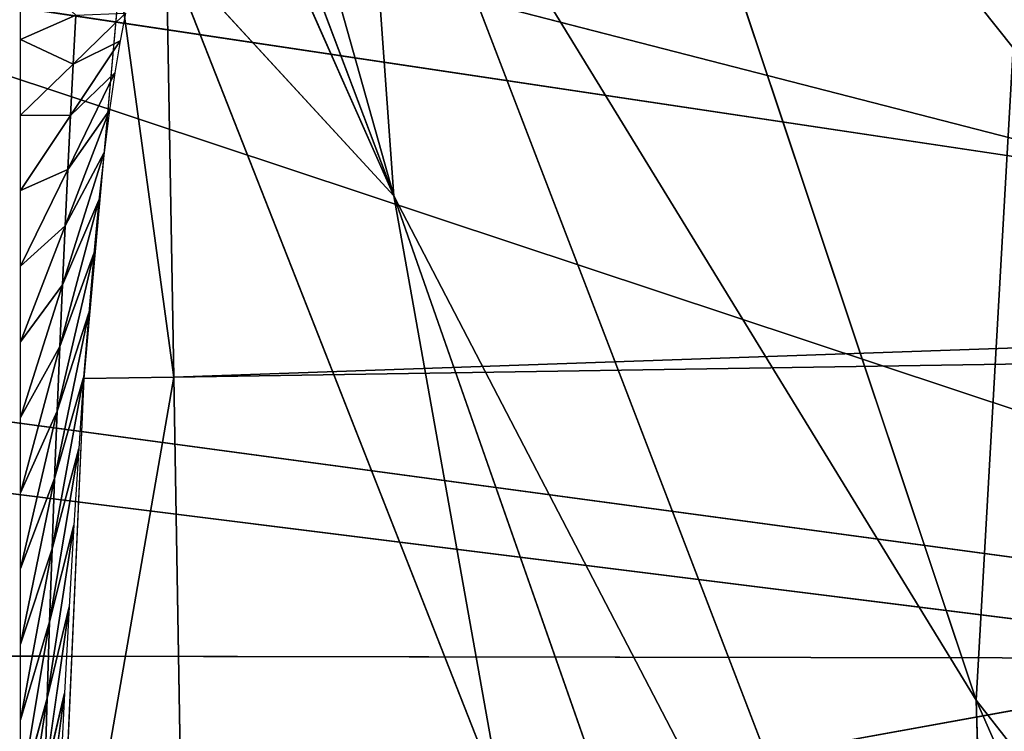
# Model space of a CAD drawing. Extents: x 0 to 200, y 0 to 80.
# Drawn here: x 20 to 21, y 77 to 77 of the extents above; entities that cross this region are included whole.
import ezdxf

# ---------------------------------------------------------------- set-up
doc = ezdxf.new("R2010")
doc.units = 0
doc.header["$LTSCALE"] = 25.4
doc.layers.get('0').update_dxf_attribs({"color": 13, "linetype": 'CONTINUOUS'})
doc.layers.add('DEFAULT', color=250, linetype='CONTINUOUS')

msp = doc.modelspace()

# ---------------------------------------------------------------- linework, layer by layer
at = {"layer": 'DEFAULT', "color": 0}
for p, q in [((20.139, 78.15247, 3.68587), (20.3732, 77.31895, 6.93156)), ((20.139, 78.15247, 3.68587), (20.3732, 77.31895, 6.93156)), ((20.3732, 77.31895, 6.93156), (20.07023, 78.12157, 1.68774)), ((20.3732, 77.31895, 6.93156), (20.07023, 78.12157, 1.68774)), ((20.3732, 77.31895, 6.93156), (20.03753, 78.07783, 0.77386)), ((20.3732, 77.31895, 6.93156), (20.03753, 78.07783, 0.77386)), ((20.55227, 78.01411, 11.54415), (20.95197, 76.81763, 15.16502)), ((20.98853, 77.46596, 16.45652), (20.55227, 78.01411, 11.54415)), ((20.55227, 78.01411, 11.54415), (20.95197, 76.81763, 15.16502)), ((20.98853, 77.46596, 16.45652), (20.55227, 78.01411, 11.54415)), ((42.49294, 77.91159, 1.45414), (20.15466, 77.13869, 0.72598)), ((42.49294, 77.91159, 1.45414), (20.15466, 77.13869, 0.72598)), ((20.971, 76.1693, 13.82431), (20.3373, 77.82079, 7.60182)), ((20.3373, 77.82079, 7.60182), (20.3732, 77.31895, 6.93156)), ((20.3373, 77.82079, 7.60182), (20.95197, 76.81763, 15.16502)), ((20.3373, 77.82079, 7.60182), (20.3732, 77.31895, 6.93156)), ((20.3373, 77.82079, 7.60182), (20.95197, 76.81763, 15.16502)), ((20.971, 76.1693, 13.82431), (20.3373, 77.82079, 7.60182)), ((19.77864, 77.68703, 178.68802), (24.59928, 76.44686, 178.01665)), ((19.77864, 77.68703, 178.68802), (24.59928, 76.44686, 178.01665)), ((25.73361, 77.66539, 2.34537), (20.48104, 76.71587, 6.74506)), ((25.73361, 77.66539, 2.34537), (20.48104, 76.71587, 6.74506)), ((19.6099, 77.56445, 111.5481), (21.73708, 76.85853, 121.16184)), ((24.28358, 76.86472, 111.3037), (19.6099, 77.56445, 111.5481)), ((19.6099, 77.56445, 111.5481), (21.73708, 76.85853, 121.16184)), ((24.28358, 76.86472, 111.3037), (19.6099, 77.56445, 111.5481)), ((20.48104, 76.71587, 6.74506), (20.1474, 77.56441, 2.37295)), ((20.1474, 77.56441, 2.37295), (20.3732, 77.31895, 6.93156)), ((20.1474, 77.56441, 2.37295), (20.3732, 77.31895, 6.93156)), ((20.1474, 77.56441, 2.37295), (20.48104, 76.71587, 6.74506)), ((20.00254, 77.47424, 0.00254), (20.00254, 77.54935, 0.00254)), ((20.15466, 77.13869, 0.72598), (20.14771, 77.54602, 1.54514)), ((20.15466, 77.13869, 0.72598), (20.14771, 77.54602, 1.54514)), ((21.73708, 76.85853, 121.16184), (16.76985, 77.52986, 121.28046)), ((21.73708, 76.85853, 121.16184), (16.76985, 77.52986, 121.28046)), ((20.10073, 77.53388, 1.4975), (20.06545, 77.13731, 0.72615)), ((20.10073, 77.53388, 1.4975), (20.15466, 77.13869, 0.72598)), ((20.10073, 77.53388, 1.4975), (20.15466, 77.13869, 0.72598)), ((20.00254, 77.47424, 0.00254), (20.05726, 77.49849, 0.80157)), ((20.00254, 77.47424, 0.00254), (20.05726, 77.49849, 0.80157)), ((20.05463, 77.44965, 0.7476), (20.10672, 77.50016, 1.49267)), ((20.05463, 77.44965, 0.7476), (20.10672, 77.50016, 1.49267)), ((20.05726, 77.49849, 0.80157), (20.05463, 77.44965, 0.7476)), ((20.05726, 77.49849, 0.80157), (20.05463, 77.44965, 0.7476)), ((20.10672, 77.50016, 1.49267), (20.10144, 77.47296, 1.38629)), ((20.15466, 77.13869, 0.72598), (42.50012, 77.48918, 0.68046)), ((20.15466, 77.13869, 0.72598), (42.50012, 77.48918, 0.68046)), ((20.05463, 77.44965, 0.7476), (20.00254, 77.47424, 0.00254)), ((20.00254, 77.39913, 0.00254), (20.00254, 77.47424, 0.00254)), ((20.05463, 77.44965, 0.7476), (20.00254, 77.47424, 0.00254)), ((20.05199, 77.39849, 0.69441), (20.10144, 77.47296, 1.38629)), ((20.05199, 77.39849, 0.69441), (20.10144, 77.47296, 1.38629)), ((20.10144, 77.47296, 1.38629), (20.05463, 77.44965, 0.7476)), ((20.10144, 77.47296, 1.38629), (20.05463, 77.44965, 0.7476)), ((20.10144, 77.47296, 1.38629), (20.09615, 77.44096, 1.28189)), ((24.59928, 76.44686, 178.01665), (16.44955, 77.46629, 179.01463)), ((24.59928, 76.44686, 178.01665), (16.44955, 77.46629, 179.01463)), ((20.98853, 77.46596, 16.45652), (20.95197, 76.81763, 15.16502)), ((20.98853, 77.46596, 16.45652), (20.95197, 76.81763, 15.16502)), ((20.00254, 77.39913, 0.00254), (20.05463, 77.44965, 0.7476)), ((20.00254, 77.39913, 0.00254), (20.05463, 77.44965, 0.7476)), ((20.05463, 77.44965, 0.7476), (20.05199, 77.39849, 0.69441)), ((20.05463, 77.44965, 0.7476), (20.05199, 77.39849, 0.69441)), ((20.04934, 77.34494, 0.64221), (20.09615, 77.44096, 1.28189)), ((20.04934, 77.34494, 0.64221), (20.09615, 77.44096, 1.28189)), ((20.09615, 77.44096, 1.28189), (20.05199, 77.39849, 0.69441)), ((20.09615, 77.44096, 1.28189), (20.05199, 77.39849, 0.69441)), ((20.09615, 77.44096, 1.28189), (20.09087, 77.40398, 1.17991)), ((20.0467, 77.28889, 0.59122), (20.09087, 77.40398, 1.17991)), ((20.0467, 77.28889, 0.59122), (20.09087, 77.40398, 1.17991)), ((20.09087, 77.40398, 1.17991), (20.04934, 77.34494, 0.64221)), ((20.09087, 77.40398, 1.17991), (20.04934, 77.34494, 0.64221)), ((20.09087, 77.40398, 1.17991), (20.08561, 77.36183, 1.08078)), ((20.05199, 77.39849, 0.69441), (20.00254, 77.39913, 0.00254)), ((20.00254, 77.32403, 0.00254), (20.00254, 77.39913, 0.00254)), ((20.05199, 77.39849, 0.69441), (20.00254, 77.39913, 0.00254)), ((20.00254, 77.32403, 0.00254), (20.05199, 77.39849, 0.69441)), ((20.00254, 77.32403, 0.00254), (20.05199, 77.39849, 0.69441)), ((20.05199, 77.39849, 0.69441), (20.04934, 77.34494, 0.64221)), ((20.05199, 77.39849, 0.69441), (20.04934, 77.34494, 0.64221)), ((20.04408, 77.23027, 0.54166), (20.08561, 77.36183, 1.08078)), ((20.04408, 77.23027, 0.54166), (20.08561, 77.36183, 1.08078)), ((20.08561, 77.36183, 1.08078), (20.0467, 77.28889, 0.59122)), ((20.08561, 77.36183, 1.08078), (20.0467, 77.28889, 0.59122)), ((20.08561, 77.36183, 1.08078), (20.0804, 77.31436, 0.98494)), ((20.00254, 77.24892, 0.00254), (20.04934, 77.34494, 0.64221)), ((20.04934, 77.34494, 0.64221), (20.00254, 77.32403, 0.00254)), ((20.00254, 77.24892, 0.00254), (20.04934, 77.34494, 0.64221)), ((20.04934, 77.34494, 0.64221), (20.00254, 77.32403, 0.00254)), ((20.04934, 77.34494, 0.64221), (20.0467, 77.28889, 0.59122)), ((20.04934, 77.34494, 0.64221), (20.0467, 77.28889, 0.59122)), ((20.00254, 77.24892, 0.00254), (20.00254, 77.32403, 0.00254)), ((20.04147, 77.16898, 0.49374), (20.0804, 77.31436, 0.98494)), ((20.04147, 77.16898, 0.49374), (20.0804, 77.31436, 0.98494)), ((20.0804, 77.31436, 0.98494), (20.04408, 77.23027, 0.54166)), ((20.0804, 77.31436, 0.98494), (20.04408, 77.23027, 0.54166)), ((20.0804, 77.31436, 0.98494), (20.07524, 77.26138, 0.8928)), ((20.3732, 77.31895, 6.93156), (20.971, 76.1693, 13.82431)), ((20.3732, 77.31895, 6.93156), (20.971, 76.1693, 13.82431)), ((20.3732, 77.31895, 6.93156), (20.90091, 75.81101, 11.10122)), ((20.48104, 76.71587, 6.74506), (20.3732, 77.31895, 6.93156)), ((20.48104, 76.71587, 6.74506), (20.3732, 77.31895, 6.93156)), ((20.3732, 77.31895, 6.93156), (20.90091, 75.81101, 11.10122)), ((20.00254, 77.17381, 0.00254), (20.0467, 77.28889, 0.59122)), ((20.0467, 77.28889, 0.59122), (20.00254, 77.24892, 0.00254)), ((20.00254, 77.17381, 0.00254), (20.0467, 77.28889, 0.59122)), ((20.0467, 77.28889, 0.59122), (20.00254, 77.24892, 0.00254)), ((20.0467, 77.28889, 0.59122), (20.04408, 77.23027, 0.54166)), ((20.0467, 77.28889, 0.59122), (20.04408, 77.23027, 0.54166)), ((20.03889, 77.10493, 0.44767), (20.07524, 77.26138, 0.8928)), ((20.03889, 77.10493, 0.44767), (20.07524, 77.26138, 0.8928)), ((20.07524, 77.26138, 0.8928), (20.04147, 77.16898, 0.49374)), ((20.07524, 77.26138, 0.8928), (20.04147, 77.16898, 0.49374)), ((20.07524, 77.26138, 0.8928), (20.07016, 77.20271, 0.80481)), ((20.00254, 77.17381, 0.00254), (20.00254, 77.24892, 0.00254)), ((20.00254, 77.0987, 0.00254), (20.04408, 77.23027, 0.54166)), ((20.04408, 77.23027, 0.54166), (20.00254, 77.17381, 0.00254)), ((20.00254, 77.0987, 0.00254), (20.04408, 77.23027, 0.54166)), ((20.04408, 77.23027, 0.54166), (20.00254, 77.17381, 0.00254)), ((20.04408, 77.23027, 0.54166), (20.04147, 77.16898, 0.49374)), ((20.04408, 77.23027, 0.54166), (20.04147, 77.16898, 0.49374)), ((20.03635, 77.03805, 0.40368), (20.07016, 77.20271, 0.80481)), ((20.03635, 77.03805, 0.40368), (20.07016, 77.20271, 0.80481)), ((20.07016, 77.20271, 0.80481), (20.03889, 77.10493, 0.44767)), ((20.07016, 77.20271, 0.80481), (20.03889, 77.10493, 0.44767)), ((20.07016, 77.20271, 0.80481), (20.06516, 77.13818, 0.7214)), ((20.00254, 77.0987, 0.00254), (20.00254, 77.17381, 0.00254)), ((20.00254, 77.02359, 0.00254), (20.04147, 77.16898, 0.49374)), ((20.04147, 77.16898, 0.49374), (20.00254, 77.0987, 0.00254)), ((20.00254, 77.02359, 0.00254), (20.04147, 77.16898, 0.49374)), ((20.04147, 77.16898, 0.49374), (20.00254, 77.0987, 0.00254)), ((20.04147, 77.16898, 0.49374), (20.03889, 77.10493, 0.44767)), ((20.04147, 77.16898, 0.49374), (20.03889, 77.10493, 0.44767)), ((20.03385, 76.96822, 0.36197), (20.06516, 77.13818, 0.7214)), ((20.03385, 76.96822, 0.36197), (20.06516, 77.13818, 0.7214)), ((20.03495, 76.44767, 0.19198), (20.15466, 77.13869, 0.72598)), ((20.03495, 76.44767, 0.19198), (20.15466, 77.13869, 0.72598)), ((20.06545, 77.13731, 0.72615), (20.03495, 76.44767, 0.19198)), ((20.06516, 77.13818, 0.7214), (20.03635, 77.03805, 0.40368)), ((20.06516, 77.13818, 0.7214), (20.03635, 77.03805, 0.40368)), ((20.06516, 77.13818, 0.7214), (20.06026, 77.0677, 0.6429)), ((20.15466, 77.13869, 0.72598), (20.06545, 77.13731, 0.72615)), ((20.15466, 77.13869, 0.72598), (20.06545, 77.13731, 0.72615)), ((20.16714, 76.40926, 0.17394), (20.15466, 77.13869, 0.72598)), ((20.16714, 76.40926, 0.17394), (20.15466, 77.13869, 0.72598)), ((20.00254, 76.94849, 0.00254), (20.03889, 77.10493, 0.44767)), ((20.03889, 77.10493, 0.44767), (20.00254, 77.02359, 0.00254)), ((20.00254, 76.94849, 0.00254), (20.03889, 77.10493, 0.44767)), ((20.03889, 77.10493, 0.44767), (20.00254, 77.02359, 0.00254)), ((20.00254, 77.02359, 0.00254), (20.00254, 77.0987, 0.00254)), ((20.03889, 77.10493, 0.44767), (20.03635, 77.03805, 0.40368)), ((20.03889, 77.10493, 0.44767), (20.03635, 77.03805, 0.40368)), ((20.0314, 76.89542, 0.32272), (20.06026, 77.0677, 0.6429)), ((20.0314, 76.89542, 0.32272), (20.06026, 77.0677, 0.6429)), ((20.06026, 77.0677, 0.6429), (20.03385, 76.96822, 0.36197)), ((20.06026, 77.0677, 0.6429), (20.03385, 76.96822, 0.36197)), ((20.06026, 77.0677, 0.6429), (20.05547, 76.99162, 0.56931)), ((20.00254, 76.87337, 0.00254), (20.03635, 77.03805, 0.40368)), ((20.03635, 77.03805, 0.40368), (20.00254, 76.94849, 0.00254)), ((20.00254, 76.87337, 0.00254), (20.03635, 77.03805, 0.40368)), ((20.03635, 77.03805, 0.40368), (20.00254, 76.94849, 0.00254)), ((20.03635, 77.03805, 0.40368), (20.03385, 76.96822, 0.36197)), ((20.03635, 77.03805, 0.40368), (20.03385, 76.96822, 0.36197)), ((20.00254, 76.94849, 0.00254), (20.00254, 77.02359, 0.00254)), ((20.029, 76.81982, 0.28592), (20.05547, 76.99162, 0.56931)), ((20.029, 76.81982, 0.28592), (20.05547, 76.99162, 0.56931)), ((20.05547, 76.99162, 0.56931), (20.0314, 76.89542, 0.32272)), ((20.05547, 76.99162, 0.56931), (20.0314, 76.89542, 0.32272)), ((20.05547, 76.99162, 0.56931), (20.05079, 76.91042, 0.50054)), ((20.00254, 76.79826, 0.00254), (20.03385, 76.96822, 0.36197)), ((20.03385, 76.96822, 0.36197), (20.00254, 76.87337, 0.00254)), ((20.00254, 76.79826, 0.00254), (20.03385, 76.96822, 0.36197)), ((20.03385, 76.96822, 0.36197), (20.00254, 76.87337, 0.00254)), ((20.03385, 76.96822, 0.36197), (20.0314, 76.89542, 0.32272)), ((20.03385, 76.96822, 0.36197), (20.0314, 76.89542, 0.32272)), ((20.00254, 76.87337, 0.00254), (20.00254, 76.94849, 0.00254)), ((20.02666, 76.74165, 0.25154), (20.05079, 76.91042, 0.50054)), ((20.05079, 76.91042, 0.50054), (20.029, 76.81982, 0.28592)), ((20.05079, 76.91042, 0.50054), (20.029, 76.81982, 0.28592)), ((20.05079, 76.91042, 0.50054), (20.04624, 76.82455, 0.4365)), ((20.00254, 76.72314, 0.00254), (20.0314, 76.89542, 0.32272)), ((20.0314, 76.89542, 0.32272), (20.00254, 76.79826, 0.00254)), ((20.00254, 76.72314, 0.00254), (20.0314, 76.89542, 0.32272)), ((20.0314, 76.89542, 0.32272), (20.00254, 76.79826, 0.00254)), ((20.0314, 76.89542, 0.32272), (20.029, 76.81982, 0.28592)), ((20.0314, 76.89542, 0.32272), (20.029, 76.81982, 0.28592)), ((20.00254, 76.79826, 0.00254), (20.00254, 76.87337, 0.00254)), ((18.50894, 76.86395, 130.89081), (21.73708, 76.85853, 121.16184)), ((18.50894, 76.86395, 130.89081), (21.73708, 76.85853, 121.16184)), ((20.02439, 76.66116, 0.21952), (20.04624, 76.82455, 0.4365)), ((20.04624, 76.82455, 0.4365), (20.02666, 76.74165, 0.25154)), ((20.04624, 76.82455, 0.4365), (20.0418, 76.73447, 0.37709)), ((20.00254, 76.64802, 0.00254), (20.029, 76.81982, 0.28592)), ((20.029, 76.81982, 0.28592), (20.00254, 76.72314, 0.00254)), ((20.00254, 76.64802, 0.00254), (20.029, 76.81982, 0.28592)), ((20.029, 76.81982, 0.28592), (20.00254, 76.72314, 0.00254)), ((20.029, 76.81982, 0.28592), (20.02666, 76.74165, 0.25154)), ((20.029, 76.81982, 0.28592), (20.02666, 76.74165, 0.25154)), ((20.95197, 76.81763, 15.16502), (21.85172, 75.66791, 22.67432)), ((21.79978, 74.88949, 20.66756), (20.95197, 76.81763, 15.16502)), ((20.95197, 76.81763, 15.16502), (20.971, 76.1693, 13.82431)), ((20.95197, 76.81763, 15.16502), (21.85172, 75.66791, 22.67432)), ((21.79978, 74.88949, 20.66756), (20.95197, 76.81763, 15.16502)), ((20.95197, 76.81763, 15.16502), (20.971, 76.1693, 13.82431)), ((20.00254, 76.72314, 0.00254), (20.00254, 76.79826, 0.00254))]:
    msp.add_line(p, q, dxfattribs=at)

# ---------------------------------------------------------------- meshes
at = {"color": 0}
mesh = msp.add_polyface(dxfattribs=at)
corners = [(20.00254, 40.003, 0.00254), (20.00254, 58.11107, 0.00254), (20.00193, 49.5048, 0.00193), (40.00225, 39.99733, 0.00226), (20.00254, 75.59625, 0.00254), (20.18099, 75.5993, 0.00253), (31.35419, 75.7925, 0.00238), (42.52735, 75.98845, 0.00222), (60.00197, 39.99767, 0.00197), (53.77638, 76.18478, 0.00206), (65.0255, 76.37653, 0.0019), (80.00169, 39.998, 0.00169), (76.31369, 76.56131, 0.00174), (87.60201, 76.73808, 0.00158), (100.00141, 39.99833, 0.00141), (98.89045, 76.90711, 0.00143), (110.17899, 77.06869, 0.00127), (120.00113, 39.99866, 0.00113), (121.50663, 77.22371, 0.00111), (140.00084, 39.999, 0.00085), (132.83435, 77.37241, 0.00095), (144.084, 77.51487, 0.00079), (160.00056, 39.99933, 0.00056), (155.33369, 77.65211, 0.00063), (166.58353, 77.7779, 0.00047), (180.00027, 39.99967, 0.00028), (177.83357, 77.88453, 0.00031), (189.08395, 77.96204, 0.00015), (197.99973, 40, 0.00003), (197.99977, 49.49904, 0.00003), (197.99995, 77.99618, 0.00003), (197.99976, 44.74952, 0.00003), (197.9998, 54.24856, 0.00003), (197.99983, 58.99808, 0.00003), (197.99986, 63.7476, 0.00003), (197.99989, 68.49712, 0.00003), (197.99992, 73.24665, 0.00003)]
mesh.append_faces([[corners[k] for k in face] for face in [(0, 1, 2), (29, 28, 31), (30, 35, 36)]], dxfattribs={"vtx0": -1, "color": 0})
mesh.append_faces([[corners[k] for k in face] for face in [(1, 3, 4), (4, 3, 5), (5, 3, 6), (6, 3, 7), (7, 8, 9), (9, 8, 10), (10, 11, 12), (12, 11, 13), (13, 14, 15), (15, 14, 16), (16, 17, 18), (18, 19, 20), (20, 19, 21), (21, 22, 23), (23, 22, 24), (24, 25, 26), (26, 25, 27), (27, 29, 30)]], dxfattribs={"vtx0": -1, "vtx1": -1, "color": 0})
mesh.append_faces([[corners[k] for k in face] for face in [(27, 28, 29)]], dxfattribs={"vtx0": -1, "vtx1": -1, "vtx2": -1, "color": 0})
mesh.append_faces([[corners[k] for k in face] for face in [(1, 0, 3), (7, 3, 8), (10, 8, 11), (13, 11, 14), (16, 14, 17), (18, 17, 19), (21, 19, 22), (24, 22, 25), (27, 25, 28), (30, 29, 32), (30, 32, 33), (30, 33, 34), (30, 34, 35)]], dxfattribs={"vtx0": -1, "vtx2": -1, "color": 0})
at = {"layer": 'DEFAULT', "color": 0}
mesh = msp.add_polyface(dxfattribs=at)
corners = [(20.139, 78.15247, 3.68587), (20.07023, 78.12157, 1.68774), (20.3732, 77.31895, 6.93156)]
mesh.append_faces([[corners[k] for k in face] for face in [(0, 1, 2)]], dxfattribs={"color": 0})
mesh = msp.add_polyface(dxfattribs=at)
corners = [(20.139, 78.15247, 3.68587), (20.3732, 77.31895, 6.93156), (20.3373, 77.82079, 7.60182)]
mesh.append_faces([[corners[k] for k in face] for face in [(0, 1, 2)]], dxfattribs={"color": 0})
mesh = msp.add_polyface(dxfattribs=at)
corners = [(20.07023, 78.12157, 1.68774), (20.03753, 78.07783, 0.77386), (20.3732, 77.31895, 6.93156)]
mesh.append_faces([[corners[k] for k in face] for face in [(0, 1, 2)]], dxfattribs={"color": 0})
mesh = msp.add_polyface(dxfattribs=at)
corners = [(20.03753, 78.07783, 0.77386), (20.1474, 77.56441, 2.37295), (20.3732, 77.31895, 6.93156)]
mesh.append_faces([[corners[k] for k in face] for face in [(0, 1, 2)]], dxfattribs={"color": 0})
mesh = msp.add_polyface(dxfattribs=at)
corners = [(20.55227, 78.01411, 11.54415), (20.3373, 77.82079, 7.60182), (20.95197, 76.81763, 15.16502)]
mesh.append_faces([[corners[k] for k in face] for face in [(0, 1, 2)]], dxfattribs={"color": 0})
mesh = msp.add_polyface(dxfattribs=at)
corners = [(20.55227, 78.01411, 11.54415), (20.95197, 76.81763, 15.16502), (20.98853, 77.46596, 16.45652)]
mesh.append_faces([[corners[k] for k in face] for face in [(0, 1, 2)]], dxfattribs={"color": 0})
mesh = msp.add_polyface(dxfattribs=at)
corners = [(20.55227, 78.01411, 11.54415), (20.98853, 77.46596, 16.45652), (20.98979, 77.82531, 16.7195)]
mesh.append_faces([[corners[k] for k in face] for face in [(0, 1, 2)]], dxfattribs={"color": 0})
mesh = msp.add_polyface(dxfattribs=at)
corners = [(11.22841, 77.96046, 200), (1.99979, 73.2467, 200), (1.99976, 77.99623, 200), (1.99982, 68.49717, 200), (1.99985, 63.74764, 200), (1.99988, 58.99811, 200), (1.99991, 54.24858, 200), (1.99994, 49.49905, 200), (1.99997, 44.74953, 200), (2, 40, 200), (10.99972, 40, 200), (19.99944, 40, 200), (22.47861, 77.88202, 200), (29.99916, 40, 200), (33.72849, 77.77475, 200), (39.99887, 40, 200), (44.97816, 77.64853, 200), (49.99859, 40, 200), (56.2277, 77.51112, 200), (59.99831, 40, 200), (67.47719, 77.36845, 200), (69.99802, 40, 200), (78.72663, 77.22069, 200), (79.99774, 40, 200), (89.97598, 77.06669, 200), (89.99746, 40, 200), (101.22527, 76.90551, 200), (99.99718, 40, 200), (109.9969, 40, 200), (112.47446, 76.73689, 200), (119.99662, 40, 200), (123.72359, 76.5607, 200), (129.99634, 40, 200), (134.9726, 76.37666, 200), (139.99605, 40, 200), (146.22154, 76.18497, 200), (149.99577, 40, 200), (157.47043, 75.98833, 200), (159.99548, 40, 200), (168.64343, 75.79257, 200), (169.99521, 40, 200), (179.81648, 75.59933, 200), (179.99492, 40, 200), (179.99492, 75.59628, 200), (179.99492, 58.11266, 200)]
mesh.append_faces([[corners[k] for k in face] for face in [(0, 1, 2), (42, 43, 44)]], dxfattribs={"vtx0": -1, "color": 0})
mesh.append_faces([[corners[k] for k in face] for face in [(1, 0, 3), (3, 0, 4), (4, 0, 5), (5, 0, 6), (6, 0, 7), (7, 0, 8), (8, 0, 9), (9, 0, 10), (10, 0, 11), (11, 12, 13), (13, 14, 15), (15, 16, 17), (17, 18, 19), (19, 20, 21), (21, 22, 23), (23, 24, 25), (25, 26, 27), (27, 26, 28), (28, 29, 30), (30, 31, 32), (32, 33, 34), (34, 35, 36), (36, 37, 38), (38, 39, 40), (40, 41, 42)]], dxfattribs={"vtx0": -1, "vtx1": -1, "color": 0})
mesh.append_faces([[corners[k] for k in face] for face in [(11, 0, 12), (13, 12, 14), (15, 14, 16), (17, 16, 18), (19, 18, 20), (21, 20, 22), (23, 22, 24), (25, 24, 26), (28, 26, 29), (30, 29, 31), (32, 31, 33), (34, 33, 35), (36, 35, 37), (38, 37, 39), (40, 39, 41), (42, 41, 43)]], dxfattribs={"vtx0": -1, "vtx2": -1, "color": 0})
mesh = msp.add_polyface(dxfattribs=at)
corners = [(20.14771, 77.54602, 1.54514), (20.15466, 77.13869, 0.72598), (42.49294, 77.91159, 1.45414)]
mesh.append_faces([[corners[k] for k in face] for face in [(0, 1, 2)]], dxfattribs={"color": 0})
mesh = msp.add_polyface(dxfattribs=at)
corners = [(42.49294, 77.91159, 1.45414), (20.15466, 77.13869, 0.72598), (42.50012, 77.48918, 0.68046)]
mesh.append_faces([[corners[k] for k in face] for face in [(0, 1, 2)]], dxfattribs={"color": 0})
mesh = msp.add_polyface(dxfattribs=at)
corners = [(20.3373, 77.82079, 7.60182), (20.3732, 77.31895, 6.93156), (20.971, 76.1693, 13.82431)]
mesh.append_faces([[corners[k] for k in face] for face in [(0, 1, 2)]], dxfattribs={"color": 0})
mesh = msp.add_polyface(dxfattribs=at)
corners = [(20.3373, 77.82079, 7.60182), (20.971, 76.1693, 13.82431), (20.95197, 76.81763, 15.16502)]
mesh.append_faces([[corners[k] for k in face] for face in [(0, 1, 2)]], dxfattribs={"color": 0})
mesh = msp.add_polyface(dxfattribs=at)
corners = [(24.59928, 76.44686, 178.01665), (19.77864, 77.68703, 178.68802), (16.44955, 77.46629, 179.01463)]
mesh.append_faces([[corners[k] for k in face] for face in [(0, 1, 2)]], dxfattribs={"color": 0})
mesh = msp.add_polyface(dxfattribs=at)
corners = [(24.59928, 76.44686, 178.01665), (22.56273, 77.54559, 178.34898), (19.77864, 77.68703, 178.68802)]
mesh.append_faces([[corners[k] for k in face] for face in [(0, 1, 2)]], dxfattribs={"color": 0})
mesh = msp.add_polyface(dxfattribs=at)
corners = [(20.48104, 76.71587, 6.74506), (20.1474, 77.56441, 2.37295), (25.73361, 77.66539, 2.34537)]
mesh.append_faces([[corners[k] for k in face] for face in [(0, 1, 2)]], dxfattribs={"color": 0})
mesh = msp.add_polyface(dxfattribs=at)
corners = [(30.46116, 76.34645, 10.29486), (20.48104, 76.71587, 6.74506), (25.73361, 77.66539, 2.34537)]
mesh.append_faces([[corners[k] for k in face] for face in [(0, 1, 2)]], dxfattribs={"color": 0})
mesh = msp.add_polyface(dxfattribs=at)
corners = [(19.6099, 77.56445, 111.5481), (21.82086, 77.58637, 101.66985), (24.28358, 76.86472, 111.3037)]
mesh.append_faces([[corners[k] for k in face] for face in [(0, 1, 2)]], dxfattribs={"color": 0})
mesh = msp.add_polyface(dxfattribs=at)
corners = [(16.76985, 77.52986, 121.28046), (19.6099, 77.56445, 111.5481), (21.73708, 76.85853, 121.16184)]
mesh.append_faces([[corners[k] for k in face] for face in [(0, 1, 2)]], dxfattribs={"color": 0})
mesh = msp.add_polyface(dxfattribs=at)
corners = [(21.73708, 76.85853, 121.16184), (19.6099, 77.56445, 111.5481), (24.28358, 76.86472, 111.3037)]
mesh.append_faces([[corners[k] for k in face] for face in [(0, 1, 2)]], dxfattribs={"color": 0})
mesh = msp.add_polyface(dxfattribs=at)
corners = [(20.1474, 77.56441, 2.37295), (20.48104, 76.71587, 6.74506), (20.3732, 77.31895, 6.93156)]
mesh.append_faces([[corners[k] for k in face] for face in [(0, 1, 2)]], dxfattribs={"color": 0})
mesh = msp.add_polyface(dxfattribs=at)
corners = [(20.00254, 77.54935, 0.00254), (20.05726, 77.49849, 0.80157), (20.00254, 77.47424, 0.00254)]
mesh.append_faces([[corners[k] for k in face] for face in [(0, 1, 2)]], dxfattribs={"color": 0})
mesh = msp.add_polyface(dxfattribs=at)
corners = [(20.14771, 77.54602, 1.54514), (20.10073, 77.53388, 1.4975), (20.15466, 77.13869, 0.72598)]
mesh.append_faces([[corners[k] for k in face] for face in [(0, 1, 2)]], dxfattribs={"color": 0})
mesh = msp.add_polyface(dxfattribs=at)
corners = [(18.50894, 76.86395, 130.89081), (16.76985, 77.52986, 121.28046), (21.73708, 76.85853, 121.16184)]
mesh.append_faces([[corners[k] for k in face] for face in [(0, 1, 2)]], dxfattribs={"color": 0})
mesh = msp.add_polyface(dxfattribs=at)
corners = [(20.10073, 77.53388, 1.4975), (20.06545, 77.13731, 0.72615), (20.15466, 77.13869, 0.72598)]
mesh.append_faces([[corners[k] for k in face] for face in [(0, 1, 2)]], dxfattribs={"color": 0})
mesh = msp.add_polyface(dxfattribs=at)
corners = [(20.05726, 77.49849, 0.80157), (20.05463, 77.44965, 0.7476), (20.00254, 77.47424, 0.00254)]
mesh.append_faces([[corners[k] for k in face] for face in [(0, 1, 2)]], dxfattribs={"color": 0})
mesh = msp.add_polyface(dxfattribs=at)
corners = [(20.10672, 77.50016, 1.49267), (20.10144, 77.47296, 1.38629), (20.05463, 77.44965, 0.7476)]
mesh.append_faces([[corners[k] for k in face] for face in [(0, 1, 2)]], dxfattribs={"color": 0})
mesh = msp.add_polyface(dxfattribs=at)
corners = [(20.10672, 77.50016, 1.49267), (20.05463, 77.44965, 0.7476), (20.05726, 77.49849, 0.80157)]
mesh.append_faces([[corners[k] for k in face] for face in [(0, 1, 2)]], dxfattribs={"color": 0})
mesh = msp.add_polyface(dxfattribs=at)
corners = [(42.50012, 77.48918, 0.68046), (20.15466, 77.13869, 0.72598), (20.16714, 76.40926, 0.17394)]
mesh.append_faces([[corners[k] for k in face] for face in [(0, 1, 2)]], dxfattribs={"color": 0})
mesh = msp.add_polyface(dxfattribs=at)
corners = [(42.51291, 76.77525, 0.16354), (42.50012, 77.48918, 0.68046), (20.16714, 76.40926, 0.17394)]
mesh.append_faces([[corners[k] for k in face] for face in [(0, 1, 2)]], dxfattribs={"color": 0})
mesh = msp.add_polyface(dxfattribs=at)
corners = [(20.00254, 77.47424, 0.00254), (20.05463, 77.44965, 0.7476), (20.00254, 77.39913, 0.00254)]
mesh.append_faces([[corners[k] for k in face] for face in [(0, 1, 2)]], dxfattribs={"color": 0})
mesh = msp.add_polyface(dxfattribs=at)
corners = [(20.10144, 77.47296, 1.38629), (20.09615, 77.44096, 1.28189), (20.05199, 77.39849, 0.69441)]
mesh.append_faces([[corners[k] for k in face] for face in [(0, 1, 2)]], dxfattribs={"color": 0})
mesh = msp.add_polyface(dxfattribs=at)
corners = [(20.10144, 77.47296, 1.38629), (20.05199, 77.39849, 0.69441), (20.05463, 77.44965, 0.7476)]
mesh.append_faces([[corners[k] for k in face] for face in [(0, 1, 2)]], dxfattribs={"color": 0})
mesh = msp.add_polyface(dxfattribs=at)
corners = [(22.66825, 75.66836, 178.15169), (16.44955, 77.46629, 179.01463), (15.15956, 76.81792, 179.05107)]
mesh.append_faces([[corners[k] for k in face] for face in [(0, 1, 2)]], dxfattribs={"color": 0})
mesh = msp.add_polyface(dxfattribs=at)
corners = [(24.59928, 76.44686, 178.01665), (16.44955, 77.46629, 179.01463), (22.66825, 75.66836, 178.15169)]
mesh.append_faces([[corners[k] for k in face] for face in [(0, 1, 2)]], dxfattribs={"color": 0})
mesh = msp.add_polyface(dxfattribs=at)
corners = [(20.98853, 77.46596, 16.45652), (20.95197, 76.81763, 15.16502), (21.85172, 75.66791, 22.67432)]
mesh.append_faces([[corners[k] for k in face] for face in [(0, 1, 2)]], dxfattribs={"color": 0})
mesh = msp.add_polyface(dxfattribs=at)
corners = [(20.05463, 77.44965, 0.7476), (20.05199, 77.39849, 0.69441), (20.00254, 77.39913, 0.00254)]
mesh.append_faces([[corners[k] for k in face] for face in [(0, 1, 2)]], dxfattribs={"color": 0})
mesh = msp.add_polyface(dxfattribs=at)
corners = [(20.09615, 77.44096, 1.28189), (20.09087, 77.40398, 1.17991), (20.04934, 77.34494, 0.64221)]
mesh.append_faces([[corners[k] for k in face] for face in [(0, 1, 2)]], dxfattribs={"color": 0})
mesh = msp.add_polyface(dxfattribs=at)
corners = [(20.09615, 77.44096, 1.28189), (20.04934, 77.34494, 0.64221), (20.05199, 77.39849, 0.69441)]
mesh.append_faces([[corners[k] for k in face] for face in [(0, 1, 2)]], dxfattribs={"color": 0})
mesh = msp.add_polyface(dxfattribs=at)
corners = [(20.09087, 77.40398, 1.17991), (20.08561, 77.36183, 1.08078), (20.0467, 77.28889, 0.59122)]
mesh.append_faces([[corners[k] for k in face] for face in [(0, 1, 2)]], dxfattribs={"color": 0})
mesh = msp.add_polyface(dxfattribs=at)
corners = [(20.09087, 77.40398, 1.17991), (20.0467, 77.28889, 0.59122), (20.04934, 77.34494, 0.64221)]
mesh.append_faces([[corners[k] for k in face] for face in [(0, 1, 2)]], dxfattribs={"color": 0})
mesh = msp.add_polyface(dxfattribs=at)
corners = [(20.00254, 77.39913, 0.00254), (20.05199, 77.39849, 0.69441), (20.00254, 77.32403, 0.00254)]
mesh.append_faces([[corners[k] for k in face] for face in [(0, 1, 2)]], dxfattribs={"color": 0})
mesh = msp.add_polyface(dxfattribs=at)
corners = [(20.05199, 77.39849, 0.69441), (20.04934, 77.34494, 0.64221), (20.00254, 77.32403, 0.00254)]
mesh.append_faces([[corners[k] for k in face] for face in [(0, 1, 2)]], dxfattribs={"color": 0})
mesh = msp.add_polyface(dxfattribs=at)
corners = [(20.08561, 77.36183, 1.08078), (20.0804, 77.31436, 0.98494), (20.04408, 77.23027, 0.54166)]
mesh.append_faces([[corners[k] for k in face] for face in [(0, 1, 2)]], dxfattribs={"color": 0})
mesh = msp.add_polyface(dxfattribs=at)
corners = [(20.08561, 77.36183, 1.08078), (20.04408, 77.23027, 0.54166), (20.0467, 77.28889, 0.59122)]
mesh.append_faces([[corners[k] for k in face] for face in [(0, 1, 2)]], dxfattribs={"color": 0})
mesh = msp.add_polyface(dxfattribs=at)
corners = [(20.04934, 77.34494, 0.64221), (20.0467, 77.28889, 0.59122), (20.00254, 77.24892, 0.00254)]
mesh.append_faces([[corners[k] for k in face] for face in [(0, 1, 2)]], dxfattribs={"color": 0})
mesh = msp.add_polyface(dxfattribs=at)
corners = [(20.04934, 77.34494, 0.64221), (20.00254, 77.24892, 0.00254), (20.00254, 77.32403, 0.00254)]
mesh.append_faces([[corners[k] for k in face] for face in [(0, 1, 2)]], dxfattribs={"color": 0})
mesh = msp.add_polyface(dxfattribs=at)
corners = [(20.0804, 77.31436, 0.98494), (20.07524, 77.26138, 0.8928), (20.04147, 77.16898, 0.49374)]
mesh.append_faces([[corners[k] for k in face] for face in [(0, 1, 2)]], dxfattribs={"color": 0})
mesh = msp.add_polyface(dxfattribs=at)
corners = [(20.0804, 77.31436, 0.98494), (20.04147, 77.16898, 0.49374), (20.04408, 77.23027, 0.54166)]
mesh.append_faces([[corners[k] for k in face] for face in [(0, 1, 2)]], dxfattribs={"color": 0})
mesh = msp.add_polyface(dxfattribs=at)
corners = [(20.3732, 77.31895, 6.93156), (20.90091, 75.81101, 11.10122), (20.971, 76.1693, 13.82431)]
mesh.append_faces([[corners[k] for k in face] for face in [(0, 1, 2)]], dxfattribs={"color": 0})
mesh = msp.add_polyface(dxfattribs=at)
corners = [(20.3732, 77.31895, 6.93156), (20.48104, 76.71587, 6.74506), (20.90091, 75.81101, 11.10122)]
mesh.append_faces([[corners[k] for k in face] for face in [(0, 1, 2)]], dxfattribs={"color": 0})
mesh = msp.add_polyface(dxfattribs=at)
corners = [(20.0467, 77.28889, 0.59122), (20.04408, 77.23027, 0.54166), (20.00254, 77.17381, 0.00254)]
mesh.append_faces([[corners[k] for k in face] for face in [(0, 1, 2)]], dxfattribs={"color": 0})
mesh = msp.add_polyface(dxfattribs=at)
corners = [(20.0467, 77.28889, 0.59122), (20.00254, 77.17381, 0.00254), (20.00254, 77.24892, 0.00254)]
mesh.append_faces([[corners[k] for k in face] for face in [(0, 1, 2)]], dxfattribs={"color": 0})
mesh = msp.add_polyface(dxfattribs=at)
corners = [(20.07524, 77.26138, 0.8928), (20.07016, 77.20271, 0.80481), (20.03889, 77.10493, 0.44767)]
mesh.append_faces([[corners[k] for k in face] for face in [(0, 1, 2)]], dxfattribs={"color": 0})
mesh = msp.add_polyface(dxfattribs=at)
corners = [(20.07524, 77.26138, 0.8928), (20.03889, 77.10493, 0.44767), (20.04147, 77.16898, 0.49374)]
mesh.append_faces([[corners[k] for k in face] for face in [(0, 1, 2)]], dxfattribs={"color": 0})
mesh = msp.add_polyface(dxfattribs=at)
corners = [(20.04408, 77.23027, 0.54166), (20.04147, 77.16898, 0.49374), (20.00254, 77.0987, 0.00254)]
mesh.append_faces([[corners[k] for k in face] for face in [(0, 1, 2)]], dxfattribs={"color": 0})
mesh = msp.add_polyface(dxfattribs=at)
corners = [(20.04408, 77.23027, 0.54166), (20.00254, 77.0987, 0.00254), (20.00254, 77.17381, 0.00254)]
mesh.append_faces([[corners[k] for k in face] for face in [(0, 1, 2)]], dxfattribs={"color": 0})
mesh = msp.add_polyface(dxfattribs=at)
corners = [(20.07016, 77.20271, 0.80481), (20.06516, 77.13818, 0.7214), (20.03635, 77.03805, 0.40368)]
mesh.append_faces([[corners[k] for k in face] for face in [(0, 1, 2)]], dxfattribs={"color": 0})
mesh = msp.add_polyface(dxfattribs=at)
corners = [(20.07016, 77.20271, 0.80481), (20.03635, 77.03805, 0.40368), (20.03889, 77.10493, 0.44767)]
mesh.append_faces([[corners[k] for k in face] for face in [(0, 1, 2)]], dxfattribs={"color": 0})
mesh = msp.add_polyface(dxfattribs=at)
corners = [(20.04147, 77.16898, 0.49374), (20.03889, 77.10493, 0.44767), (20.00254, 77.02359, 0.00254)]
mesh.append_faces([[corners[k] for k in face] for face in [(0, 1, 2)]], dxfattribs={"color": 0})
mesh = msp.add_polyface(dxfattribs=at)
corners = [(20.04147, 77.16898, 0.49374), (20.00254, 77.02359, 0.00254), (20.00254, 77.0987, 0.00254)]
mesh.append_faces([[corners[k] for k in face] for face in [(0, 1, 2)]], dxfattribs={"color": 0})
mesh = msp.add_polyface(dxfattribs=at)
corners = [(20.06516, 77.13818, 0.7214), (20.06026, 77.0677, 0.6429), (20.03385, 76.96822, 0.36197)]
mesh.append_faces([[corners[k] for k in face] for face in [(0, 1, 2)]], dxfattribs={"color": 0})
mesh = msp.add_polyface(dxfattribs=at)
corners = [(20.06516, 77.13818, 0.7214), (20.03385, 76.96822, 0.36197), (20.03635, 77.03805, 0.40368)]
mesh.append_faces([[corners[k] for k in face] for face in [(0, 1, 2)]], dxfattribs={"color": 0})
mesh = msp.add_polyface(dxfattribs=at)
corners = [(20.15466, 77.13869, 0.72598), (20.06545, 77.13731, 0.72615), (20.03495, 76.44767, 0.19198)]
mesh.append_faces([[corners[k] for k in face] for face in [(0, 1, 2)]], dxfattribs={"color": 0})
mesh = msp.add_polyface(dxfattribs=at)
corners = [(20.16714, 76.40926, 0.17394), (20.15466, 77.13869, 0.72598), (20.03495, 76.44767, 0.19198)]
mesh.append_faces([[corners[k] for k in face] for face in [(0, 1, 2)]], dxfattribs={"color": 0})
mesh = msp.add_polyface(dxfattribs=at)
corners = [(20.03889, 77.10493, 0.44767), (20.03635, 77.03805, 0.40368), (20.00254, 76.94849, 0.00254)]
mesh.append_faces([[corners[k] for k in face] for face in [(0, 1, 2)]], dxfattribs={"color": 0})
mesh = msp.add_polyface(dxfattribs=at)
corners = [(20.03889, 77.10493, 0.44767), (20.00254, 76.94849, 0.00254), (20.00254, 77.02359, 0.00254)]
mesh.append_faces([[corners[k] for k in face] for face in [(0, 1, 2)]], dxfattribs={"color": 0})
mesh = msp.add_polyface(dxfattribs=at)
corners = [(20.06026, 77.0677, 0.6429), (20.05547, 76.99162, 0.56931), (20.0314, 76.89542, 0.32272)]
mesh.append_faces([[corners[k] for k in face] for face in [(0, 1, 2)]], dxfattribs={"color": 0})
mesh = msp.add_polyface(dxfattribs=at)
corners = [(20.06026, 77.0677, 0.6429), (20.0314, 76.89542, 0.32272), (20.03385, 76.96822, 0.36197)]
mesh.append_faces([[corners[k] for k in face] for face in [(0, 1, 2)]], dxfattribs={"color": 0})
mesh = msp.add_polyface(dxfattribs=at)
corners = [(20.03635, 77.03805, 0.40368), (20.03385, 76.96822, 0.36197), (20.00254, 76.87337, 0.00254)]
mesh.append_faces([[corners[k] for k in face] for face in [(0, 1, 2)]], dxfattribs={"color": 0})
mesh = msp.add_polyface(dxfattribs=at)
corners = [(20.03635, 77.03805, 0.40368), (20.00254, 76.87337, 0.00254), (20.00254, 76.94849, 0.00254)]
mesh.append_faces([[corners[k] for k in face] for face in [(0, 1, 2)]], dxfattribs={"color": 0})
mesh = msp.add_polyface(dxfattribs=at)
corners = [(14.20158, 76.9906, 140.5565), (18.50894, 76.86395, 130.89081), (20.33683, 76.06213, 140.35239)]
mesh.append_faces([[corners[k] for k in face] for face in [(0, 1, 2)]], dxfattribs={"color": 0})
mesh = msp.add_polyface(dxfattribs=at)
corners = [(15.52977, 76.31378, 150.08882), (14.20158, 76.9906, 140.5565), (20.33683, 76.06213, 140.35239)]
mesh.append_faces([[corners[k] for k in face] for face in [(0, 1, 2)]], dxfattribs={"color": 0})
mesh = msp.add_polyface(dxfattribs=at)
corners = [(20.05547, 76.99162, 0.56931), (20.05079, 76.91042, 0.50054), (20.029, 76.81982, 0.28592)]
mesh.append_faces([[corners[k] for k in face] for face in [(0, 1, 2)]], dxfattribs={"color": 0})
mesh = msp.add_polyface(dxfattribs=at)
corners = [(20.05547, 76.99162, 0.56931), (20.029, 76.81982, 0.28592), (20.0314, 76.89542, 0.32272)]
mesh.append_faces([[corners[k] for k in face] for face in [(0, 1, 2)]], dxfattribs={"color": 0})
mesh = msp.add_polyface(dxfattribs=at)
corners = [(20.03385, 76.96822, 0.36197), (20.0314, 76.89542, 0.32272), (20.00254, 76.79826, 0.00254)]
mesh.append_faces([[corners[k] for k in face] for face in [(0, 1, 2)]], dxfattribs={"color": 0})
mesh = msp.add_polyface(dxfattribs=at)
corners = [(20.03385, 76.96822, 0.36197), (20.00254, 76.79826, 0.00254), (20.00254, 76.87337, 0.00254)]
mesh.append_faces([[corners[k] for k in face] for face in [(0, 1, 2)]], dxfattribs={"color": 0})
mesh = msp.add_polyface(dxfattribs=at)
corners = [(20.05079, 76.91042, 0.50054), (20.02666, 76.74165, 0.25154), (20.029, 76.81982, 0.28592)]
mesh.append_faces([[corners[k] for k in face] for face in [(0, 1, 2)]], dxfattribs={"color": 0})
mesh = msp.add_polyface(dxfattribs=at)
corners = [(20.0314, 76.89542, 0.32272), (20.029, 76.81982, 0.28592), (20.00254, 76.72314, 0.00254)]
mesh.append_faces([[corners[k] for k in face] for face in [(0, 1, 2)]], dxfattribs={"color": 0})
mesh = msp.add_polyface(dxfattribs=at)
corners = [(20.0314, 76.89542, 0.32272), (20.00254, 76.72314, 0.00254), (20.00254, 76.79826, 0.00254)]
mesh.append_faces([[corners[k] for k in face] for face in [(0, 1, 2)]], dxfattribs={"color": 0})
mesh = msp.add_polyface(dxfattribs=at)
corners = [(18.50894, 76.86395, 130.89081), (21.73708, 76.85853, 121.16184), (23.99456, 75.99599, 130.61053)]
mesh.append_faces([[corners[k] for k in face] for face in [(0, 1, 2)]], dxfattribs={"color": 0})
mesh = msp.add_polyface(dxfattribs=at)
corners = [(20.33683, 76.06213, 140.35239), (18.50894, 76.86395, 130.89081), (23.99456, 75.99599, 130.61053)]
mesh.append_faces([[corners[k] for k in face] for face in [(0, 1, 2)]], dxfattribs={"color": 0})
mesh = msp.add_polyface(dxfattribs=at)
corners = [(20.04624, 76.82455, 0.4365), (20.02439, 76.66116, 0.21952), (20.02666, 76.74165, 0.25154)]
mesh.append_faces([[corners[k] for k in face] for face in [(0, 1, 2)]], dxfattribs={"color": 0})
mesh = msp.add_polyface(dxfattribs=at)
corners = [(20.66341, 74.88985, 178.20334), (15.15956, 76.81792, 179.05107), (13.82036, 76.16956, 179.03192)]
mesh.append_faces([[corners[k] for k in face] for face in [(0, 1, 2)]], dxfattribs={"color": 0})
mesh = msp.add_polyface(dxfattribs=at)
corners = [(22.66825, 75.66836, 178.15169), (15.15956, 76.81792, 179.05107), (20.66341, 74.88985, 178.20334)]
mesh.append_faces([[corners[k] for k in face] for face in [(0, 1, 2)]], dxfattribs={"color": 0})
mesh = msp.add_polyface(dxfattribs=at)
corners = [(20.029, 76.81982, 0.28592), (20.02666, 76.74165, 0.25154), (20.00254, 76.64802, 0.00254)]
mesh.append_faces([[corners[k] for k in face] for face in [(0, 1, 2)]], dxfattribs={"color": 0})
mesh = msp.add_polyface(dxfattribs=at)
corners = [(20.029, 76.81982, 0.28592), (20.00254, 76.64802, 0.00254), (20.00254, 76.72314, 0.00254)]
mesh.append_faces([[corners[k] for k in face] for face in [(0, 1, 2)]], dxfattribs={"color": 0})
mesh = msp.add_polyface(dxfattribs=at)
corners = [(20.95197, 76.81763, 15.16502), (20.971, 76.1693, 13.82431), (21.79978, 74.88949, 20.66756)]
mesh.append_faces([[corners[k] for k in face] for face in [(0, 1, 2)]], dxfattribs={"color": 0})
mesh = msp.add_polyface(dxfattribs=at)
corners = [(20.95197, 76.81763, 15.16502), (21.79978, 74.88949, 20.66756), (21.85172, 75.66791, 22.67432)]
mesh.append_faces([[corners[k] for k in face] for face in [(0, 1, 2)]], dxfattribs={"color": 0})

doc.saveas('drawing.dxf')
